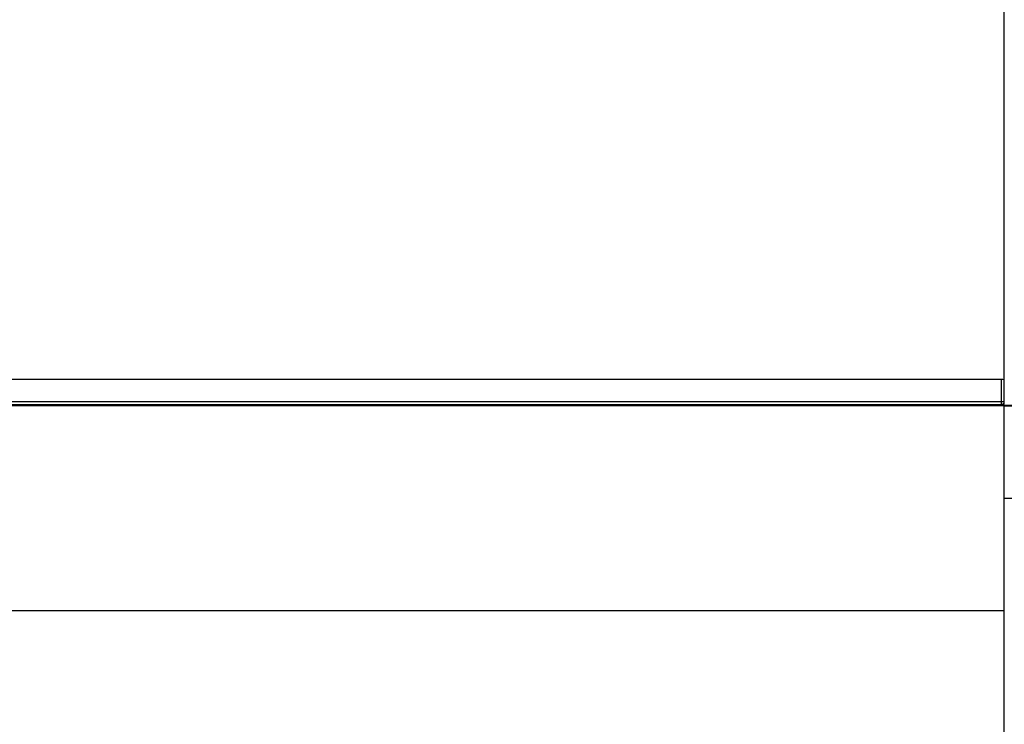
# Model space of a CAD drawing. Extents: x 0 to 420, y 0 to 297.
# Drawn here: x 298 to 364, y 55 to 103 of the extents above; entities that cross this region are included whole.
import ezdxf

# ---------------------------------------------------------------- set-up
doc = ezdxf.new("R2010")
doc.units = 0
doc.layers.get('0').update_dxf_attribs({"linetype": 'CONTINUOUS'})

msp = doc.modelspace()

# ---------------------------------------------------------------- linework, layer by layer
at = {"color": 7}
for p, q in [((364.083984, 78.653976), (364.083984, 124.117935)), ((363.883972, 78.660957), (296.283997, 78.660957)), ((363.883972, 77.1791), (363.883972, 78.660957)), ((364.083984, 77.1791), (364.083984, 78.653976)), ((296.283997, 77.1791), (363.883972, 77.1791)), ((296.283997, 76.979218), (363.883972, 76.979218)), ((363.883972, 76.979218), (363.883972, 77.1791)), ((363.883972, 77.1791), (364.083984, 77.1791)), ((363.883972, 76.90564), (363.883972, 76.979218)), ((364.083984, 77.105766), (364.083984, 77.1791)), ((364.083984, 76.897789), (296.083984, 76.897789)), ((364.869904, 76.90564), (363.883972, 76.90564)), ((364.083984, 76.897789), (365.070801, 76.897873)), ((364.083984, 70.644188), (364.083984, 76.897789)), ((364.083984, 63.085567), (364.083984, 70.644188)), ((330.083984, 63.085567), (296.083984, 63.085567)), ((364.083984, 63.085567), (330.083984, 63.085567)), ((364.083984, 54.19165), (364.083984, 63.085587))]:
    msp.add_line(p, q, dxfattribs=at)
msp.add_lwpolyline([(363.883972, 76.979218), (363.912476, 76.981262), (363.940308, 76.98732), (363.967041, 76.997284), (363.992065, 77.010956), (364.014954, 77.028046), (364.035156, 77.048218), (364.052246, 77.071045), (364.065918, 77.096069), (364.075867, 77.122787), (364.081909, 77.150665), (364.083984, 77.179108)], dxfattribs=at)
for centre, radius, start, end in [((363.936462, 76.785782), 1.875188, 85.498088, 91.603109), ((363.883911, 77.105698), 0.200061, 270.020584, 0.019777), ((365.515045, -4966.592285), 5037.236667, 89.741172, 90.016279)]:
    msp.add_arc(centre, radius, start, end, dxfattribs=at)

doc.saveas('drawing.dxf')
